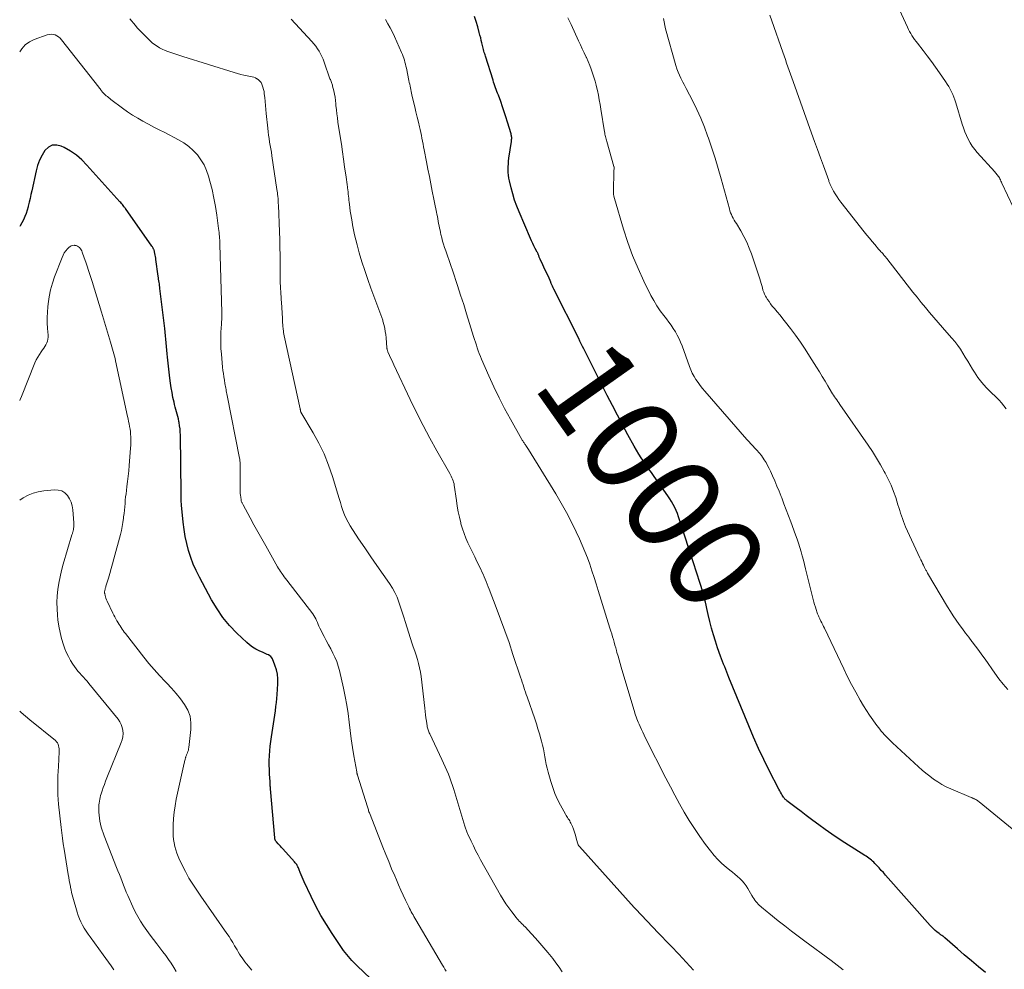
# Model space of a CAD drawing. Units: feet. Extents: x 1975000 to 1980038, y 525000 to 530000.
# Drawn here: x 1975000 to 1975208, y 528447 to 528647 of the extents above; entities that cross this region are included whole.
import ezdxf
from ezdxf.enums import TextEntityAlignment as Align

# ---------------------------------------------------------------- set-up
doc = ezdxf.new("R2010")
doc.units = ezdxf.units.FT
doc.header["$LTSCALE"] = 100
doc.header["$MEASUREMENT"] = 0
for name, color, linetype, lineweight in [('CONTOUR INDEX', 32, 'Continuous', 25), ('CONTOUR INDEX LABEL', 7, 'Continuous', 15), ('CONTOUR INTERMEDIATE', 40, 'Continuous', 15)]:
    doc.layers.add(name, color=color, linetype=linetype, lineweight=lineweight)
doc.styles.add('slant', font='romans.shx', dxfattribs={"oblique": 14.999978})

msp = doc.modelspace()

# ---------------------------------------------------------------- linework, layer by layer
at = {"layer": 'CONTOUR INDEX', "flags": 128}
for points, elevation in [([(1975203.68, 528446.42), (1975202.18, 528447.66), (1975200.69, 528448.92), (1975199.21, 528450.18), (1975197.74, 528451.45), (1975195.08, 528453.77), (1975194.94, 528453.89), (1975194.79, 528454.01), (1975194.65, 528454.12), (1975194.5, 528454.23), (1975194.35, 528454.34), (1975194.21, 528454.45), (1975194.06, 528454.56), (1975193.91, 528454.67), (1975193.44, 528455.03), (1975193.07, 528455.34), (1975192.71, 528455.65), (1975192.37, 528455.99), (1975192.04, 528456.34), (1975182.58, 528467), (1975182.13, 528467.5), (1975181.69, 528467.99), (1975181.24, 528468.49), (1975180.79, 528468.98), (1975180.35, 528469.45), (1975180.11, 528469.69), (1975179.86, 528469.93), (1975179.6, 528470.15), (1975179.33, 528470.36), (1975179.05, 528470.57), (1975178.77, 528470.76), (1975178.49, 528470.95), (1975178.2, 528471.14), (1975174.02, 528473.78), (1975172.62, 528474.68), (1975171.24, 528475.61), (1975169.88, 528476.57), (1975168.53, 528477.55), (1975168.03, 528477.92), (1975166.95, 528478.73), (1975165.87, 528479.55), (1975164.79, 528480.36), (1975163.72, 528481.18), (1975161.78, 528482.66), (1975161.68, 528482.75), (1975161.58, 528482.83), (1975161.48, 528482.92), (1975161.39, 528483.02), (1975161.3, 528483.12), (1975161.22, 528483.22), (1975161.14, 528483.33), (1975161.06, 528483.44), (1975160.82, 528483.82), (1975160.63, 528484.13), (1975160.45, 528484.44), (1975160.27, 528484.76), (1975160.1, 528485.07), (1975158.07, 528489.05), (1975156.92, 528491.37), (1975155.81, 528493.71), (1975154.75, 528496.08), (1975153.74, 528498.46), (1975149.58, 528508.62), (1975149.35, 528509.19), (1975149.13, 528509.75), (1975148.9, 528510.31), (1975148.67, 528510.87), (1975148.45, 528511.44), (1975148.23, 528512), (1975148.02, 528512.57), (1975147.82, 528513.14), (1975147.18, 528514.91), (1975146.72, 528516.27), (1975146.29, 528517.64), (1975145.91, 528519.02), (1975145.56, 528520.42), (1975145.21, 528521.91), (1975145.06, 528522.56), (1975144.9, 528523.21), (1975144.75, 528523.87), (1975144.6, 528524.52), (1975144.45, 528525.17), (1975144.28, 528525.82), (1975144.1, 528526.47), (1975143.91, 528527.11), (1975143.63, 528528.01), (1975143.29, 528529.11), (1975142.94, 528530.2), (1975142.59, 528531.29), (1975142.24, 528532.38), (1975139.17, 528541.87), (1975138.94, 528542.54), (1975138.69, 528543.2), (1975138.42, 528543.85), (1975138.13, 528544.5), (1975137.81, 528545.13), (1975137.46, 528545.74), (1975137.09, 528546.34), (1975136.7, 528546.93), (1975133.77, 528551.05), (1975133.22, 528551.83), (1975132.67, 528552.6), (1975132.13, 528553.38), (1975131.59, 528554.16), (1975131.06, 528554.96), (1975130.55, 528555.76), (1975130.07, 528556.57), (1975129.6, 528557.4), (1975128.26, 528559.82), (1975127.15, 528561.88), (1975126.05, 528563.94), (1975124.98, 528566.01), (1975123.92, 528568.1), (1975120.1, 528575.72), (1975119.83, 528576.27), (1975119.55, 528576.81), (1975119.28, 528577.36), (1975119, 528577.9), (1975118.72, 528578.45), (1975118.44, 528578.99), (1975118.16, 528579.54), (1975117.89, 528580.09), (1975112.67, 528590.5), (1975112.52, 528590.81), (1975112.37, 528591.12), (1975112.23, 528591.43), (1975112.1, 528591.74), (1975111.91, 528592.21), (1975111.87, 528592.3), (1975111.84, 528592.38), (1975111.81, 528592.46), (1975111.77, 528592.54), (1975111.74, 528592.62), (1975111.7, 528592.71), (1975111.67, 528592.79), (1975111.63, 528592.87), (1975111.24, 528593.69), (1975111, 528594.18), (1975110.77, 528594.67), (1975110.54, 528595.16), (1975110.3, 528595.65), (1975109.73, 528596.86), (1975109.68, 528596.98), (1975109.63, 528597.1), (1975109.58, 528597.23), (1975109.54, 528597.36), (1975109.5, 528597.48), (1975109.45, 528597.61), (1975109.41, 528597.73), (1975109.36, 528597.85), (1975109.31, 528597.97), (1975109.25, 528598.09), (1975109.2, 528598.21), (1975109.14, 528598.33), (1975108.72, 528599.12), (1975108.45, 528599.63), (1975108.2, 528600.15), (1975107.95, 528600.68), (1975107.72, 528601.21), (1975105.32, 528606.79), (1975104.81, 528608.04), (1975104.36, 528609.31), (1975103.97, 528610.59), (1975103.62, 528611.89), (1975103.27, 528613.33), (1975103.15, 528613.92), (1975103.06, 528614.52), (1975103.01, 528615.11), (1975102.99, 528615.72), (1975103.01, 528616.32), (1975103.05, 528616.92), (1975103.11, 528617.52), (1975103.18, 528618.12), (1975103.7, 528621.67), (1975103.73, 528621.87), (1975103.74, 528622.07), (1975103.75, 528622.27), (1975103.75, 528622.47), (1975103.73, 528622.67), (1975103.71, 528622.87), (1975103.67, 528623.06), (1975103.62, 528623.26), (1975102.89, 528625.71), (1975102.55, 528626.81), (1975102.2, 528627.9), (1975101.83, 528628.98), (1975101.44, 528630.06), (1975100.94, 528631.41), (1975100.79, 528631.81), (1975100.65, 528632.2), (1975100.51, 528632.6), (1975100.36, 528632.99), (1975100.22, 528633.39), (1975100.09, 528633.79), (1975099.95, 528634.18), (1975099.82, 528634.58), (1975098.24, 528639.6), (1975098.15, 528639.88), (1975098.06, 528640.16), (1975097.98, 528640.44), (1975097.9, 528640.72), (1975097.83, 528641.01), (1975097.75, 528641.29), (1975097.68, 528641.58), (1975097.61, 528641.86), (1975097.49, 528642.41), (1975097.35, 528642.97), (1975097.22, 528643.52), (1975097.07, 528644.08), (1975096.93, 528644.63), (1975096.6, 528645.84), (1975096.28, 528646.93), (1975095.93, 528648)], 1000), ([(1975079.52, 528439.92), (1975071.2, 528447.85), (1975070.81, 528448.23), (1975070.43, 528448.62), (1975070.05, 528449.01), (1975069.68, 528449.4), (1975069.31, 528449.81), (1975068.97, 528450.22), (1975068.64, 528450.65), (1975068.32, 528451.1), (1975065.89, 528454.66), (1975064.67, 528456.54), (1975063.51, 528458.46), (1975062.45, 528460.44), (1975061.46, 528462.45), (1975060.02, 528465.54), (1975059.8, 528466.03), (1975059.58, 528466.53), (1975059.38, 528467.03), (1975059.18, 528467.54), (1975058.97, 528468.08), (1975058.88, 528468.31), (1975058.78, 528468.54), (1975058.66, 528468.76), (1975058.54, 528468.98), (1975058.41, 528469.19), (1975058.26, 528469.4), (1975058.11, 528469.6), (1975057.95, 528469.79), (1975055.48, 528472.54), (1975055.23, 528472.81), (1975054.99, 528473.08), (1975054.75, 528473.34), (1975054.5, 528473.61), (1975054.18, 528473.97), (1975054.1, 528474.06), (1975054.03, 528474.15), (1975053.96, 528474.26), (1975053.91, 528474.36), (1975053.86, 528474.47), (1975053.82, 528474.59), (1975053.8, 528474.7), (1975053.78, 528474.82), (1975052.9, 528485.15), (1975052.88, 528485.35), (1975052.87, 528485.55), (1975052.85, 528485.75), (1975052.84, 528485.95), (1975052.83, 528486.15), (1975052.82, 528486.35), (1975052.81, 528486.55), (1975052.79, 528486.75), (1975052.7, 528488.26), (1975052.66, 528489.22), (1975052.64, 528490.18), (1975052.64, 528491.14), (1975052.67, 528492.1), (1975052.68, 528492.17), (1975052.74, 528493.16), (1975052.82, 528494.16), (1975052.93, 528495.14), (1975053.07, 528496.13), (1975053.93, 528501.65), (1975054.05, 528502.5), (1975054.15, 528503.34), (1975054.24, 528504.2), (1975054.31, 528505.05), (1975054.47, 528507.32), (1975054.47, 528508.33), (1975054.38, 528509.32), (1975054.15, 528510.29), (1975053.83, 528511.25), (1975053.29, 528512.56), (1975053.15, 528512.82), (1975052.97, 528513.05), (1975052.74, 528513.24), (1975052.49, 528513.39), (1975052.2, 528513.52), (1975051.92, 528513.65), (1975051.63, 528513.78), (1975051.35, 528513.9), (1975050.47, 528514.3), (1975049.77, 528514.65), (1975049.1, 528515.06), (1975048.47, 528515.52), (1975047.87, 528516.04), (1975045.8, 528518.01), (1975044.27, 528519.62), (1975042.86, 528521.3), (1975041.61, 528523.11), (1975040.47, 528525.01), (1975037.9, 528529.81), (1975037.22, 528531.17), (1975036.6, 528532.55), (1975036.08, 528533.97), (1975035.61, 528535.42), (1975035.23, 528536.89), (1975034.9, 528538.37), (1975034.66, 528539.87), (1975034.47, 528541.38), (1975034.13, 528544.98), (1975034.1, 528545.3), (1975034.08, 528545.62), (1975034.07, 528545.94), (1975034.07, 528546.26), (1975034.07, 528546.58), (1975034.07, 528546.9), (1975034.07, 528547.22), (1975034.06, 528547.54), (1975033.88, 528559.76), (1975033.86, 528560.41), (1975033.81, 528561.07), (1975033.72, 528561.72), (1975033.61, 528562.37), (1975033.56, 528562.63), (1975033.46, 528563.15), (1975033.34, 528563.65), (1975033.21, 528564.16), (1975033.07, 528564.66), (1975032.92, 528565.16), (1975032.79, 528565.67), (1975032.66, 528566.18), (1975032.55, 528566.68), (1975032.33, 528567.68), (1975032.12, 528568.7), (1975031.94, 528569.71), (1975031.79, 528570.73), (1975031.65, 528571.76), (1975031.17, 528576.15), (1975031.09, 528576.9), (1975031.01, 528577.66), (1975030.95, 528578.42), (1975030.89, 528579.18), (1975030.83, 528579.94), (1975030.77, 528580.7), (1975030.69, 528581.46), (1975030.6, 528582.22), (1975029.58, 528590.64), (1975029.54, 528590.96), (1975029.5, 528591.29), (1975029.45, 528591.62), (1975029.4, 528591.94), (1975029.35, 528592.27), (1975029.3, 528592.6), (1975029.26, 528592.92), (1975029.21, 528593.25), (1975028.73, 528596.77), (1975028.69, 528597.08), (1975028.64, 528597.4), (1975028.58, 528597.7), (1975028.52, 528598.01), (1975028.45, 528598.39), (1975028.42, 528598.51), (1975028.39, 528598.63), (1975028.34, 528598.74), (1975028.3, 528598.85), (1975028.24, 528598.97), (1975028.16, 528599.13), (1975028.07, 528599.3), (1975027.98, 528599.46), (1975027.87, 528599.61), (1975022.31, 528607.5), (1975022.23, 528607.61), (1975022.15, 528607.72), (1975022.06, 528607.83), (1975021.98, 528607.94), (1975021.82, 528608.14), (1975021.65, 528608.34), (1975021.48, 528608.55), (1975021.31, 528608.75), (1975021.14, 528608.95), (1975014.19, 528616.68), (1975013.11, 528617.76), (1975011.97, 528618.74), (1975010.72, 528619.59), (1975009.4, 528620.35), (1975008.78, 528620.67), (1975007.8, 528620.9), (1975006.88, 528620.87), (1975006.07, 528620.45), (1975005.32, 528619.77), (1975004.71, 528618.76), (1975004.19, 528617.71), (1975003.79, 528616.61), (1975003.48, 528615.48), (1975002.56, 528611.25), (1975002.38, 528610.45), (1975002.2, 528609.65), (1975002.01, 528608.84), (1975001.82, 528608.04), (1975001.77, 528607.85), (1975001.58, 528607.15), (1975001.35, 528606.47), (1975001.08, 528605.8), (1975000.78, 528605.15), (1975000.44, 528604.51), (1975000.09, 528603.88), (1975000, 528603.73)], 980)]:
    msp.add_lwpolyline(points, dxfattribs=dict(at, elevation=elevation))
at = {"layer": 'CONTOUR INTERMEDIATE', "flags": 128}
for points, elevation in [([(1975208.02, 528565.27), (1975207.56, 528565.92), (1975207.07, 528566.54), (1975206.54, 528567.13), (1975205.98, 528567.69), (1975204.73, 528568.85), (1975203.78, 528569.81), (1975202.89, 528570.82), (1975202.09, 528571.9), (1975201.34, 528573.02), (1975200.95, 528573.65), (1975200.44, 528574.49), (1975199.93, 528575.34), (1975199.42, 528576.18), (1975198.91, 528577.03), (1975198.38, 528577.86), (1975197.82, 528578.67), (1975197.22, 528579.45), (1975196.59, 528580.2), (1975195.53, 528581.41), (1975194.61, 528582.45), (1975193.7, 528583.49), (1975192.79, 528584.54), (1975191.88, 528585.6), (1975190.99, 528586.66), (1975190.1, 528587.73), (1975189.23, 528588.81), (1975188.38, 528589.9), (1975182.88, 528596.97), (1975182.76, 528597.12), (1975182.63, 528597.27), (1975182.51, 528597.42), (1975182.38, 528597.56), (1975182.26, 528597.71), (1975182.13, 528597.85), (1975182, 528598), (1975181.86, 528598.14), (1975181.79, 528598.22), (1975181.62, 528598.4), (1975181.45, 528598.58), (1975181.28, 528598.77), (1975181.12, 528598.96), (1975180.31, 528599.91), (1975179.75, 528600.57), (1975179.2, 528601.24), (1975178.65, 528601.92), (1975178.1, 528602.6), (1975173.19, 528608.83), (1975172.76, 528609.39), (1975172.36, 528609.98), (1975171.98, 528610.58), (1975171.63, 528611.19), (1975171.12, 528612.15), (1975171.04, 528612.3), (1975170.97, 528612.45), (1975170.9, 528612.61), (1975170.84, 528612.76), (1975170.78, 528612.92), (1975170.72, 528613.08), (1975170.67, 528613.24), (1975170.61, 528613.4), (1975169.48, 528616.51), (1975168.86, 528618.22), (1975168.24, 528619.94), (1975167.62, 528621.66), (1975167, 528623.37), (1975163.08, 528634.29), (1975162.8, 528635.06), (1975162.53, 528635.83), (1975162.26, 528636.6), (1975162, 528637.38), (1975161.73, 528638.15), (1975161.47, 528638.92), (1975161.2, 528639.7), (1975160.93, 528640.47), (1975158.6, 528647.11), (1975158.18, 528648.29)], 1012), ([(1975213.08, 528600.18), (1975207.12, 528612.87), (1975207.02, 528613.09), (1975206.92, 528613.31), (1975206.82, 528613.53), (1975206.71, 528613.75), (1975206.7, 528613.77), (1975206.6, 528613.98), (1975206.48, 528614.17), (1975206.36, 528614.36), (1975206.22, 528614.54), (1975206.08, 528614.72), (1975205.93, 528614.9), (1975205.78, 528615.07), (1975205.63, 528615.24), (1975201.95, 528619.31), (1975201.4, 528619.96), (1975200.89, 528620.65), (1975200.44, 528621.37), (1975200.02, 528622.12), (1975199.66, 528622.9), (1975199.32, 528623.68), (1975199.02, 528624.49), (1975198.76, 528625.3), (1975197.4, 528629.81), (1975197.21, 528630.4), (1975197, 528630.98), (1975196.76, 528631.56), (1975196.5, 528632.12), (1975196.21, 528632.68), (1975195.91, 528633.22), (1975195.58, 528633.75), (1975195.24, 528634.27), (1975193.95, 528636.15), (1975193.11, 528637.34), (1975192.26, 528638.52), (1975191.39, 528639.69), (1975190.51, 528640.84), (1975189.33, 528642.35), (1975189.02, 528642.75), (1975188.73, 528643.15), (1975188.44, 528643.56), (1975188.17, 528643.97), (1975187.91, 528644.4), (1975187.66, 528644.83), (1975187.43, 528645.27), (1975187.21, 528645.72), (1975185.54, 528649.39)], 1016), ([(1975114.38, 528446.62), (1975113.76, 528447.56), (1975113.09, 528448.47), (1975112.4, 528449.37), (1975111.36, 528450.65), (1975110.51, 528451.67), (1975109.66, 528452.67), (1975108.79, 528453.66), (1975107.9, 528454.63), (1975106.57, 528456.06), (1975106.34, 528456.31), (1975106.1, 528456.56), (1975105.85, 528456.8), (1975105.61, 528457.05), (1975105.36, 528457.29), (1975105.13, 528457.54), (1975104.9, 528457.8), (1975104.68, 528458.07), (1975103.8, 528459.21), (1975103.16, 528460.06), (1975102.55, 528460.94), (1975101.98, 528461.83), (1975101.43, 528462.75), (1975097.19, 528470.22), (1975096.66, 528471.18), (1975096.15, 528472.15), (1975095.67, 528473.13), (1975095.19, 528474.12), (1975094.45, 528475.73), (1975094.37, 528475.92), (1975094.29, 528476.11), (1975094.21, 528476.31), (1975094.14, 528476.5), (1975094.08, 528476.7), (1975094.01, 528476.9), (1975093.95, 528477.1), (1975093.89, 528477.29), (1975091.52, 528485.05), (1975091.26, 528485.86), (1975090.99, 528486.67), (1975090.7, 528487.47), (1975090.4, 528488.26), (1975090.08, 528489.05), (1975089.75, 528489.83), (1975089.4, 528490.61), (1975089.05, 528491.38), (1975086.48, 528496.76), (1975086.38, 528496.97), (1975086.29, 528497.18), (1975086.2, 528497.39), (1975086.12, 528497.61), (1975086.05, 528497.82), (1975085.98, 528498.04), (1975085.93, 528498.27), (1975085.9, 528498.49), (1975085.77, 528499.42), (1975085.68, 528500.11), (1975085.59, 528500.8), (1975085.51, 528501.49), (1975085.42, 528502.19), (1975084.65, 528508.87), (1975084.51, 528509.78), (1975084.34, 528510.69), (1975084.12, 528511.58), (1975083.86, 528512.46), (1975083.58, 528513.34), (1975083.3, 528514.22), (1975083.01, 528515.1), (1975082.73, 528515.98), (1975081.36, 528520.27), (1975081.02, 528521.33), (1975080.68, 528522.4), (1975080.33, 528523.45), (1975079.98, 528524.51), (1975079.58, 528525.55), (1975079.13, 528526.55), (1975078.59, 528527.51), (1975077.99, 528528.45), (1975076.64, 528530.36), (1975075.33, 528532.23), (1975074.03, 528534.11), (1975072.75, 528536), (1975071.48, 528537.9), (1975069.7, 528540.59), (1975069.24, 528541.36), (1975068.82, 528542.15), (1975068.47, 528542.97), (1975068.16, 528543.82), (1975067.89, 528544.68), (1975067.62, 528545.54), (1975067.36, 528546.4), (1975067.09, 528547.26), (1975065.96, 528551.03), (1975065.14, 528553.42), (1975064.21, 528555.77), (1975063.11, 528558.03), (1975061.89, 528560.25), (1975059.31, 528564.58), (1975059.3, 528564.6), (1975059.29, 528564.61), (1975059.29, 528564.63), (1975059.28, 528564.65), (1975059.26, 528564.73), (1975059.25, 528564.75), (1975059.24, 528564.77), (1975059.24, 528564.79), (1975059.24, 528564.81), (1975059.21, 528564.95), (1975059.2, 528565.04), (1975059.18, 528565.13), (1975059.16, 528565.22), (1975059.14, 528565.31), (1975055.79, 528580.65), (1975055.72, 528581.01), (1975055.65, 528581.38), (1975055.6, 528581.74), (1975055.55, 528582.11), (1975055.53, 528582.32), (1975055.5, 528582.58), (1975055.48, 528582.85), (1975055.47, 528583.11), (1975055.45, 528583.37), (1975055.44, 528583.64), (1975055.43, 528583.9), (1975055.42, 528584.17), (1975055.4, 528584.43), (1975055.19, 528587.73), (1975055.15, 528588.32), (1975055.11, 528588.91), (1975055.07, 528589.5), (1975055.04, 528590.09), (1975055.01, 528590.52), (1975054.99, 528590.89), (1975054.97, 528591.27), (1975054.96, 528591.65), (1975054.95, 528592.02), (1975054.95, 528592.4), (1975054.94, 528592.78), (1975054.94, 528593.16), (1975054.94, 528593.53), (1975054.93, 528596.05), (1975054.91, 528597.68), (1975054.89, 528599.32), (1975054.84, 528600.95), (1975054.78, 528602.59), (1975054.55, 528608.2), (1975054.55, 528608.34), (1975054.54, 528608.48), (1975054.54, 528608.62), (1975054.53, 528608.76), (1975054.53, 528608.86), (1975054.52, 528608.95), (1975054.52, 528609.04), (1975054.51, 528609.12), (1975054.51, 528609.21), (1975054.5, 528609.3), (1975054.5, 528609.39), (1975054.49, 528609.47), (1975054.48, 528609.56), (1975054.42, 528610.11), (1975054.38, 528610.47), (1975054.34, 528610.83), (1975054.29, 528611.19), (1975054.24, 528611.55), (1975053.18, 528618.65), (1975053.07, 528619.37), (1975052.95, 528620.09), (1975052.83, 528620.81), (1975052.7, 528621.53), (1975052.58, 528622.25), (1975052.47, 528622.97), (1975052.38, 528623.7), (1975052.3, 528624.43), (1975052, 528627.54), (1975051.91, 528628.4), (1975051.83, 528629.25), (1975051.75, 528630.1), (1975051.67, 528630.95), (1975051.59, 528631.7), (1975051.53, 528632.18), (1975051.43, 528632.64), (1975051.3, 528633.1), (1975051.14, 528633.55), (1975051.07, 528633.7), (1975050.89, 528634.05), (1975050.67, 528634.35), (1975050.39, 528634.61), (1975050.08, 528634.84), (1975050.02, 528634.87), (1975049.7, 528635.04), (1975049.37, 528635.18), (1975049.03, 528635.29), (1975048.67, 528635.37), (1975047.99, 528635.5), (1975047.3, 528635.64), (1975046.61, 528635.8), (1975045.93, 528635.98), (1975045.25, 528636.18), (1975034.39, 528639.56), (1975033.77, 528639.76), (1975033.14, 528639.96), (1975032.51, 528640.17), (1975031.89, 528640.38), (1975031.84, 528640.4), (1975031.25, 528640.62), (1975030.66, 528640.86), (1975030.08, 528641.12), (1975029.51, 528641.4), (1975028.97, 528641.71), (1975028.44, 528642.06), (1975027.95, 528642.45), (1975027.48, 528642.87), (1975026.02, 528644.31), (1975025.6, 528644.74), (1975025.18, 528645.18), (1975024.79, 528645.63), (1975024.4, 528646.09), (1975024.02, 528646.56), (1975023.64, 528647.03), (1975023.26, 528647.49)], 988), ([(1975142.07, 528446.91), (1975140.55, 528448.63), (1975138.99, 528450.32), (1975137.41, 528451.99), (1975134.39, 528455.13), (1975133.79, 528455.76), (1975133.19, 528456.39), (1975132.58, 528457.01), (1975131.98, 528457.64), (1975131.38, 528458.26), (1975130.78, 528458.9), (1975130.19, 528459.53), (1975129.61, 528460.18), (1975118.05, 528472.99), (1975117.91, 528473.17), (1975117.79, 528473.37), (1975117.69, 528473.58), (1975117.62, 528473.8), (1975117.38, 528474.8), (1975117.21, 528475.42), (1975117.02, 528476.04), (1975116.8, 528476.64), (1975116.55, 528477.24), (1975116.24, 528477.92), (1975116.12, 528478.16), (1975115.99, 528478.41), (1975115.85, 528478.64), (1975115.7, 528478.87), (1975115.55, 528479.1), (1975115.4, 528479.33), (1975115.26, 528479.57), (1975115.12, 528479.81), (1975114.06, 528481.71), (1975113.44, 528482.92), (1975112.88, 528484.16), (1975112.41, 528485.43), (1975112, 528486.73), (1975111.46, 528488.69), (1975111.25, 528489.5), (1975111.06, 528490.31), (1975110.89, 528491.13), (1975110.74, 528491.95), (1975110.6, 528492.78), (1975110.43, 528493.6), (1975110.24, 528494.41), (1975110.04, 528495.22), (1975109.9, 528495.73), (1975109.61, 528496.79), (1975109.3, 528497.85), (1975108.96, 528498.89), (1975108.61, 528499.94), (1975107.02, 528504.55), (1975106.84, 528505.07), (1975106.67, 528505.58), (1975106.49, 528506.1), (1975106.32, 528506.61), (1975106.15, 528507.13), (1975105.98, 528507.65), (1975105.81, 528508.16), (1975105.64, 528508.68), (1975104.03, 528513.51), (1975103.19, 528516), (1975102.32, 528518.48), (1975101.41, 528520.95), (1975100.48, 528523.41), (1975099, 528527.26), (1975098.8, 528527.79), (1975098.59, 528528.32), (1975098.38, 528528.85), (1975098.17, 528529.38), (1975097.96, 528529.9), (1975097.73, 528530.42), (1975097.49, 528530.94), (1975097.25, 528531.46), (1975096.43, 528533.13), (1975095.96, 528534.1), (1975095.49, 528535.07), (1975095.01, 528536.04), (1975094.54, 528537.01), (1975094.1, 528537.99), (1975093.7, 528538.99), (1975093.36, 528540.01), (1975093.06, 528541.04), (1975093.01, 528541.26), (1975092.73, 528542.42), (1975092.48, 528543.58), (1975092.27, 528544.75), (1975092.09, 528545.93), (1975091.65, 528549.16), (1975091.59, 528549.49), (1975091.51, 528549.82), (1975091.41, 528550.14), (1975091.28, 528550.46), (1975091.14, 528550.77), (1975091, 528551.07), (1975090.84, 528551.37), (1975090.68, 528551.67), (1975087.99, 528556.41), (1975086.51, 528559.09), (1975085.07, 528561.79), (1975083.69, 528564.52), (1975082.36, 528567.28), (1975078.91, 528574.57), (1975078.68, 528575.06), (1975078.46, 528575.54), (1975078.23, 528576.03), (1975078.01, 528576.52), (1975077.66, 528577.3), (1975077.61, 528577.4), (1975077.58, 528577.5), (1975077.54, 528577.6), (1975077.51, 528577.7), (1975077.49, 528577.8), (1975077.47, 528577.91), (1975077.45, 528578.01), (1975077.44, 528578.12), (1975077.26, 528580.28), (1975077.19, 528580.94), (1975077.1, 528581.59), (1975076.98, 528582.24), (1975076.83, 528582.88), (1975076.61, 528583.77), (1975076.56, 528583.96), (1975076.5, 528584.16), (1975076.44, 528584.35), (1975076.37, 528584.54), (1975074.05, 528590.72), (1975073.39, 528592.56), (1975072.76, 528594.42), (1975072.17, 528596.29), (1975071.62, 528598.17), (1975071.15, 528599.86), (1975070.87, 528600.91), (1975070.62, 528601.96), (1975070.39, 528603.02), (1975070.19, 528604.08), (1975070.08, 528604.72), (1975069.95, 528605.47), (1975069.83, 528606.22), (1975069.72, 528606.98), (1975069.62, 528607.74), (1975069.54, 528608.38), (1975069.49, 528608.82), (1975069.43, 528609.25), (1975069.38, 528609.69), (1975069.34, 528610.12), (1975069.29, 528610.56), (1975069.24, 528611), (1975069.19, 528611.43), (1975069.14, 528611.87), (1975069.12, 528612.05), (1975069.05, 528612.57), (1975068.98, 528613.09), (1975068.91, 528613.62), (1975068.84, 528614.14), (1975068.53, 528616.3), (1975068.3, 528617.9), (1975068.07, 528619.5), (1975067.83, 528621.1), (1975067.58, 528622.7), (1975067.11, 528625.73), (1975066.99, 528626.6), (1975066.87, 528627.47), (1975066.78, 528628.34), (1975066.7, 528629.21), (1975066.67, 528629.56), (1975066.6, 528630.26), (1975066.5, 528630.96), (1975066.38, 528631.65), (1975066.23, 528632.33), (1975066, 528633.29), (1975065.95, 528633.49), (1975065.89, 528633.7), (1975065.82, 528633.9), (1975065.74, 528634.09), (1975065.66, 528634.29), (1975065.58, 528634.49), (1975065.51, 528634.69), (1975065.43, 528634.89), (1975064.2, 528638.4), (1975063.97, 528638.99), (1975063.72, 528639.57), (1975063.44, 528640.13), (1975063.14, 528640.68), (1975062.8, 528641.21), (1975062.44, 528641.73), (1975062.05, 528642.22), (1975061.64, 528642.7), (1975057.26, 528647.45)], 992), ([(1975173.66, 528447.03), (1975173.03, 528447.51), (1975172.41, 528448), (1975171.77, 528448.47), (1975171.14, 528448.95), (1975165.55, 528453.08), (1975164.14, 528454.14), (1975162.74, 528455.2), (1975161.35, 528456.28), (1975159.97, 528457.37), (1975157.99, 528458.96), (1975157.6, 528459.26), (1975157.22, 528459.58), (1975156.85, 528459.89), (1975156.47, 528460.21), (1975156.29, 528460.36), (1975156.01, 528460.61), (1975155.75, 528460.87), (1975155.5, 528461.15), (1975155.26, 528461.43), (1975155.04, 528461.73), (1975154.83, 528462.04), (1975154.63, 528462.35), (1975154.43, 528462.67), (1975153.58, 528464.14), (1975153.21, 528464.71), (1975152.81, 528465.26), (1975152.36, 528465.77), (1975151.87, 528466.25), (1975151.36, 528466.71), (1975150.84, 528467.16), (1975150.31, 528467.6), (1975149.78, 528468.04), (1975148.99, 528468.67), (1975148.1, 528469.45), (1975147.24, 528470.27), (1975146.45, 528471.15), (1975145.7, 528472.07), (1975144.65, 528473.46), (1975143.45, 528475.11), (1975142.3, 528476.78), (1975141.21, 528478.5), (1975140.16, 528480.25), (1975139.17, 528482.03), (1975138.19, 528483.81), (1975137.23, 528485.61), (1975136.29, 528487.42), (1975131.99, 528495.87), (1975131.69, 528496.48), (1975131.39, 528497.09), (1975131.1, 528497.71), (1975130.83, 528498.33), (1975130.61, 528498.82), (1975130.45, 528499.2), (1975130.29, 528499.58), (1975130.15, 528499.96), (1975130.01, 528500.34), (1975129.87, 528500.72), (1975129.74, 528501.11), (1975129.62, 528501.5), (1975129.5, 528501.89), (1975126.86, 528510.79), (1975126.63, 528511.57), (1975126.41, 528512.35), (1975126.18, 528513.14), (1975125.96, 528513.92), (1975125.85, 528514.31), (1975125.69, 528514.9), (1975125.52, 528515.49), (1975125.36, 528516.08), (1975125.19, 528516.67), (1975125.01, 528517.25), (1975124.84, 528517.84), (1975124.66, 528518.42), (1975124.48, 528519.01), (1975122.02, 528526.97), (1975121.59, 528528.36), (1975121.14, 528529.74), (1975120.69, 528531.13), (1975120.22, 528532.51), (1975119.72, 528533.87), (1975119.2, 528535.23), (1975118.63, 528536.57), (1975118.04, 528537.9), (1975117.34, 528539.37), (1975116.34, 528541.41), (1975115.3, 528543.42), (1975114.19, 528545.4), (1975113.04, 528547.36), (1975107.3, 528556.73), (1975107.17, 528556.94), (1975107.03, 528557.14), (1975106.89, 528557.35), (1975106.75, 528557.55), (1975106.67, 528557.67), (1975106.56, 528557.81), (1975106.46, 528557.95), (1975106.36, 528558.09), (1975106.26, 528558.24), (1975106.16, 528558.38), (1975106.07, 528558.53), (1975105.98, 528558.68), (1975105.89, 528558.83), (1975103.48, 528563.12), (1975102.27, 528565.37), (1975101.1, 528567.63), (1975100, 528569.93), (1975098.95, 528572.24), (1975097.41, 528575.76), (1975097.16, 528576.34), (1975096.93, 528576.93), (1975096.71, 528577.52), (1975096.5, 528578.11), (1975096.3, 528578.71), (1975096.1, 528579.31), (1975095.91, 528579.91), (1975095.73, 528580.51), (1975094.87, 528583.3), (1975094.26, 528585.3), (1975093.63, 528587.29), (1975092.99, 528589.27), (1975092.33, 528591.26), (1975091.26, 528594.5), (1975090.91, 528595.52), (1975090.57, 528596.55), (1975090.22, 528597.57), (1975089.86, 528598.6), (1975089.62, 528599.31), (1975089.4, 528599.98), (1975089.19, 528600.65), (1975089.01, 528601.34), (1975088.84, 528602.02), (1975088.74, 528602.44), (1975088.64, 528602.92), (1975088.53, 528603.4), (1975088.44, 528603.88), (1975088.35, 528604.37), (1975088.27, 528604.85), (1975088.18, 528605.33), (1975088.08, 528605.81), (1975087.99, 528606.29), (1975087.9, 528606.72), (1975087.75, 528607.42), (1975087.61, 528608.11), (1975087.47, 528608.81), (1975087.33, 528609.51), (1975086.99, 528611.19), (1975086.69, 528612.72), (1975086.39, 528614.26), (1975086.09, 528615.8), (1975085.79, 528617.34), (1975085.31, 528619.89), (1975085.19, 528620.5), (1975085.07, 528621.11), (1975084.95, 528621.72), (1975084.82, 528622.33), (1975084.7, 528622.94), (1975084.57, 528623.54), (1975084.43, 528624.15), (1975084.29, 528624.76), (1975084.07, 528625.72), (1975083.81, 528626.8), (1975083.56, 528627.88), (1975083.31, 528628.96), (1975083.05, 528630.04), (1975082.72, 528631.45), (1975082.64, 528631.83), (1975082.55, 528632.21), (1975082.47, 528632.58), (1975082.39, 528632.96), (1975082.32, 528633.34), (1975082.24, 528633.72), (1975082.16, 528634.1), (1975082.08, 528634.48), (1975081.54, 528637.1), (1975081.44, 528637.52), (1975081.34, 528637.94), (1975081.24, 528638.36), (1975081.12, 528638.77), (1975080.99, 528639.18), (1975080.85, 528639.59), (1975080.7, 528639.99), (1975080.53, 528640.39), (1975079.02, 528643.76), (1975078.6, 528644.68), (1975078.15, 528645.58), (1975077.66, 528646.46), (1975077.16, 528647.33)], 996), ([(1975210.1, 528476.14), (1975202.32, 528482.43), (1975202.16, 528482.56), (1975201.99, 528482.68), (1975201.82, 528482.79), (1975201.65, 528482.89), (1975201.51, 528482.97), (1975201.4, 528483.03), (1975201.29, 528483.09), (1975201.18, 528483.14), (1975201.07, 528483.19), (1975200.96, 528483.23), (1975200.84, 528483.28), (1975200.73, 528483.33), (1975200.62, 528483.37), (1975196.34, 528485.17), (1975195.39, 528485.61), (1975194.47, 528486.09), (1975193.59, 528486.62), (1975192.73, 528487.2), (1975191.9, 528487.83), (1975191.08, 528488.47), (1975190.29, 528489.14), (1975189.52, 528489.84), (1975184.08, 528494.89), (1975183.72, 528495.23), (1975183.36, 528495.57), (1975183.01, 528495.91), (1975182.66, 528496.26), (1975182.32, 528496.61), (1975181.99, 528496.98), (1975181.68, 528497.35), (1975181.37, 528497.74), (1975180.56, 528498.81), (1975179.88, 528499.75), (1975179.21, 528500.71), (1975178.59, 528501.69), (1975177.98, 528502.68), (1975177.27, 528503.89), (1975176.35, 528505.52), (1975175.45, 528507.15), (1975174.6, 528508.81), (1975173.78, 528510.49), (1975169.73, 528519.01), (1975169.54, 528519.4), (1975169.36, 528519.78), (1975169.17, 528520.16), (1975168.98, 528520.55), (1975168.75, 528521), (1975168.67, 528521.15), (1975168.59, 528521.31), (1975168.52, 528521.46), (1975168.44, 528521.62), (1975168.37, 528521.77), (1975168.31, 528521.93), (1975168.24, 528522.09), (1975168.19, 528522.25), (1975167.95, 528522.96), (1975167.79, 528523.49), (1975167.63, 528524.01), (1975167.48, 528524.54), (1975167.35, 528525.07), (1975165.74, 528531.58), (1975165.51, 528532.48), (1975165.28, 528533.38), (1975165.03, 528534.28), (1975164.78, 528535.17), (1975164.52, 528536.06), (1975164.24, 528536.95), (1975163.94, 528537.83), (1975163.63, 528538.7), (1975162.61, 528541.47), (1975162.14, 528542.73), (1975161.66, 528543.99), (1975161.18, 528545.25), (1975160.7, 528546.5), (1975160.59, 528546.79), (1975160.15, 528547.9), (1975159.7, 528549), (1975159.23, 528550.1), (1975158.75, 528551.19), (1975158.34, 528552.12), (1975158.05, 528552.74), (1975157.73, 528553.34), (1975157.39, 528553.94), (1975157.03, 528554.52), (1975156.44, 528555.42), (1975156.35, 528555.54), (1975156.26, 528555.66), (1975156.17, 528555.78), (1975156.07, 528555.89), (1975155.96, 528556), (1975155.86, 528556.11), (1975155.75, 528556.22), (1975155.65, 528556.33), (1975155.01, 528557.01), (1975154.59, 528557.46), (1975154.17, 528557.91), (1975153.76, 528558.37), (1975153.35, 528558.83), (1975144.48, 528569), (1975143.99, 528569.6), (1975143.5, 528570.2), (1975143.05, 528570.83), (1975142.61, 528571.47), (1975142.21, 528572.13), (1975141.84, 528572.81), (1975141.52, 528573.51), (1975141.24, 528574.23), (1975139.68, 528578.55), (1975139.38, 528579.32), (1975139.05, 528580.07), (1975138.67, 528580.8), (1975138.27, 528581.52), (1975137.83, 528582.22), (1975137.37, 528582.9), (1975136.88, 528583.57), (1975136.38, 528584.23), (1975135.83, 528584.93), (1975135.07, 528585.95), (1975134.36, 528587), (1975133.71, 528588.09), (1975133.12, 528589.21), (1975131.63, 528592.21), (1975130.4, 528594.88), (1975129.26, 528597.59), (1975128.26, 528600.36), (1975127.35, 528603.16), (1975125.44, 528609.64), (1975125.33, 528610.1), (1975125.25, 528610.56), (1975125.21, 528611.02), (1975125.2, 528611.49), (1975125.3, 528615.02), (1975125.31, 528615.22), (1975125.32, 528615.41), (1975125.33, 528615.6), (1975125.34, 528615.79), (1975125.36, 528616.14), (1975125.36, 528616.16), (1975125.36, 528616.18), (1975125.35, 528616.2), (1975125.35, 528616.22), (1975125.34, 528616.29), (1975125.33, 528616.31), (1975125.33, 528616.33), (1975125.33, 528616.34), (1975125.32, 528616.36), (1975123.8, 528621.67), (1975123.73, 528621.92), (1975123.66, 528622.17), (1975123.6, 528622.42), (1975123.54, 528622.68), (1975123.48, 528622.93), (1975123.43, 528623.18), (1975123.38, 528623.44), (1975123.34, 528623.7), (1975122.56, 528628.48), (1975122.4, 528629.46), (1975122.22, 528630.45), (1975122.03, 528631.43), (1975121.83, 528632.41), (1975121.78, 528632.63), (1975121.58, 528633.49), (1975121.36, 528634.35), (1975121.11, 528635.2), (1975120.83, 528636.04), (1975120.52, 528636.88), (1975120.2, 528637.7), (1975119.86, 528638.52), (1975119.5, 528639.33), (1975119.45, 528639.44), (1975119.05, 528640.31), (1975118.65, 528641.17), (1975118.25, 528642.03), (1975117.86, 528642.89), (1975116.27, 528646.31), (1975115.62, 528647.71)], 1004), ([(1975208.41, 528506.14), (1975207.43, 528507.24), (1975206.52, 528508.39), (1975205.64, 528509.58), (1975203.6, 528512.5), (1975202.93, 528513.44), (1975202.26, 528514.37), (1975201.57, 528515.28), (1975200.86, 528516.19), (1975200.82, 528516.25), (1975200.14, 528517.12), (1975199.46, 528518.01), (1975198.79, 528518.9), (1975198.13, 528519.79), (1975197.48, 528520.7), (1975196.86, 528521.62), (1975196.26, 528522.56), (1975195.68, 528523.51), (1975191.44, 528530.67), (1975191.36, 528530.82), (1975191.27, 528530.96), (1975191.2, 528531.1), (1975191.12, 528531.25), (1975191.05, 528531.39), (1975190.97, 528531.54), (1975190.9, 528531.69), (1975190.83, 528531.83), (1975190.59, 528532.31), (1975190.4, 528532.69), (1975190.22, 528533.08), (1975190.04, 528533.46), (1975189.85, 528533.85), (1975186.82, 528540.43), (1975186.58, 528540.99), (1975186.35, 528541.56), (1975186.14, 528542.13), (1975185.95, 528542.71), (1975185.77, 528543.29), (1975185.59, 528543.87), (1975185.41, 528544.46), (1975185.22, 528545.04), (1975184.74, 528546.57), (1975184.28, 528547.89), (1975183.76, 528549.2), (1975183.18, 528550.48), (1975182.54, 528551.73), (1975182.33, 528552.1), (1975181.53, 528553.51), (1975180.7, 528554.9), (1975179.83, 528556.27), (1975178.92, 528557.61), (1975172.95, 528566.21), (1975172.73, 528566.53), (1975172.51, 528566.85), (1975172.29, 528567.17), (1975172.07, 528567.5), (1975171.85, 528567.82), (1975171.64, 528568.15), (1975171.43, 528568.48), (1975171.23, 528568.81), (1975170.44, 528570.13), (1975169.84, 528571.13), (1975169.24, 528572.12), (1975168.64, 528573.11), (1975168.03, 528574.1), (1975166.59, 528576.4), (1975165.63, 528577.89), (1975164.64, 528579.36), (1975163.6, 528580.8), (1975162.53, 528582.21), (1975161.48, 528583.56), (1975160.91, 528584.29), (1975160.34, 528585.01), (1975159.75, 528585.72), (1975159.16, 528586.43), (1975158.72, 528586.96), (1975158.36, 528587.41), (1975158.02, 528587.88), (1975157.7, 528588.36), (1975157.4, 528588.85), (1975157.31, 528589.01), (1975157.09, 528589.44), (1975156.9, 528589.88), (1975156.74, 528590.33), (1975156.62, 528590.8), (1975156.5, 528591.27), (1975156.38, 528591.74), (1975156.24, 528592.2), (1975156.09, 528592.67), (1975154.33, 528597.94), (1975153.86, 528599.19), (1975153.34, 528600.42), (1975152.73, 528601.61), (1975152.08, 528602.78), (1975151.13, 528604.34), (1975150.91, 528604.71), (1975150.69, 528605.08), (1975150.48, 528605.46), (1975150.28, 528605.84), (1975150.1, 528606.23), (1975149.93, 528606.62), (1975149.79, 528607.02), (1975149.66, 528607.43), (1975147.91, 528613.8), (1975147.29, 528615.96), (1975146.65, 528618.1), (1975145.96, 528620.24), (1975145.25, 528622.37), (1975145.08, 528622.83), (1975144.39, 528624.7), (1975143.64, 528626.55), (1975142.82, 528628.36), (1975141.94, 528630.15), (1975140.54, 528632.83), (1975140.32, 528633.26), (1975140.1, 528633.69), (1975139.87, 528634.13), (1975139.65, 528634.56), (1975139.44, 528634.98), (1975139.13, 528635.63), (1975138.85, 528636.29), (1975138.61, 528636.96), (1975138.39, 528637.65), (1975136.21, 528645.4), (1975136.03, 528646.12), (1975135.88, 528646.84), (1975135.77, 528647.57)], 1008), ([(1975089.94, 528446.72), (1975089.68, 528447.14), (1975089.42, 528447.55), (1975089.17, 528447.97), (1975083.54, 528457.56), (1975083.35, 528457.9), (1975083.15, 528458.24), (1975082.95, 528458.58), (1975082.76, 528458.92), (1975082.57, 528459.26), (1975082.39, 528459.61), (1975082.21, 528459.96), (1975082.04, 528460.31), (1975081.37, 528461.71), (1975080.87, 528462.77), (1975080.38, 528463.84), (1975079.91, 528464.91), (1975079.44, 528465.98), (1975079.08, 528466.83), (1975078.44, 528468.34), (1975077.82, 528469.85), (1975077.2, 528471.36), (1975076.6, 528472.88), (1975073.89, 528479.74), (1975073.81, 528479.94), (1975073.74, 528480.14), (1975073.66, 528480.34), (1975073.59, 528480.54), (1975073.53, 528480.75), (1975073.46, 528480.95), (1975073.39, 528481.15), (1975073.33, 528481.36), (1975071.26, 528488.05), (1975071.23, 528488.14), (1975071.2, 528488.23), (1975071.18, 528488.31), (1975071.16, 528488.4), (1975071.13, 528488.49), (1975071.11, 528488.58), (1975071.1, 528488.66), (1975071.08, 528488.75), (1975070.49, 528492.12), (1975070.2, 528493.9), (1975069.93, 528495.68), (1975069.69, 528497.46), (1975069.48, 528499.25), (1975069.47, 528499.26), (1975069.24, 528501.06), (1975068.98, 528502.84), (1975068.65, 528504.62), (1975068.28, 528506.39), (1975067.45, 528510.1), (1975067.19, 528511.05), (1975066.88, 528511.99), (1975066.49, 528512.9), (1975066.05, 528513.79), (1975065.58, 528514.66), (1975065.11, 528515.54), (1975064.65, 528516.43), (1975064.2, 528517.31), (1975063.3, 528519.08), (1975063.11, 528519.46), (1975062.94, 528519.85), (1975062.77, 528520.24), (1975062.61, 528520.63), (1975062.45, 528521.02), (1975062.26, 528521.39), (1975062.04, 528521.75), (1975061.79, 528522.09), (1975056.32, 528529.18), (1975056.05, 528529.53), (1975055.79, 528529.88), (1975055.53, 528530.23), (1975055.27, 528530.59), (1975055.19, 528530.71), (1975054.98, 528531.01), (1975054.78, 528531.32), (1975054.58, 528531.63), (1975054.4, 528531.95), (1975051.89, 528536.39), (1975051.06, 528537.87), (1975050.23, 528539.35), (1975049.41, 528540.84), (1975048.59, 528542.33), (1975047.1, 528545.05), (1975047.04, 528545.18), (1975046.97, 528545.31), (1975046.91, 528545.44), (1975046.84, 528545.57), (1975046.79, 528545.71), (1975046.74, 528545.84), (1975046.71, 528545.99), (1975046.68, 528546.13), (1975046.61, 528546.65), (1975046.56, 528547.05), (1975046.52, 528547.46), (1975046.5, 528547.86), (1975046.49, 528548.27), (1975046.5, 528553.22), (1975046.5, 528553.43), (1975046.49, 528553.63), (1975046.48, 528553.84), (1975046.47, 528554.05), (1975046.45, 528554.25), (1975046.43, 528554.46), (1975046.4, 528554.66), (1975046.36, 528554.87), (1975043.75, 528568.12), (1975043.69, 528568.43), (1975043.63, 528568.74), (1975043.57, 528569.05), (1975043.52, 528569.36), (1975043.46, 528569.67), (1975043.4, 528569.98), (1975043.35, 528570.29), (1975043.29, 528570.6), (1975043.16, 528571.33), (1975043.05, 528572.02), (1975042.95, 528572.7), (1975042.87, 528573.38), (1975042.8, 528574.07), (1975042.53, 528576.84), (1975042.45, 528577.98), (1975042.41, 528579.13), (1975042.41, 528580.28), (1975042.45, 528581.42), (1975042.55, 528583.1), (1975042.57, 528583.41), (1975042.59, 528583.72), (1975042.6, 528584.03), (1975042.62, 528584.34), (1975042.63, 528584.65), (1975042.64, 528584.96), (1975042.64, 528585.27), (1975042.63, 528585.58), (1975042.21, 528600.01), (1975042.2, 528600.42), (1975042.18, 528600.83), (1975042.15, 528601.25), (1975042.12, 528601.66), (1975042.09, 528602.07), (1975042.05, 528602.48), (1975042, 528602.89), (1975041.95, 528603.3), (1975041.58, 528606.11), (1975041.3, 528607.92), (1975040.97, 528609.72), (1975040.56, 528611.5), (1975040.11, 528613.27), (1975039.81, 528614.32), (1975039.39, 528615.53), (1975038.88, 528616.69), (1975038.22, 528617.78), (1975037.47, 528618.82), (1975036.59, 528619.75), (1975035.66, 528620.61), (1975034.62, 528621.35), (1975033.52, 528622), (1975030.58, 528623.52), (1975029.44, 528624.11), (1975028.29, 528624.7), (1975027.15, 528625.3), (1975026, 528625.9), (1975024.88, 528626.53), (1975023.77, 528627.19), (1975022.71, 528627.91), (1975021.66, 528628.66), (1975019.22, 528630.52), (1975018.98, 528630.71), (1975018.73, 528630.91), (1975018.49, 528631.1), (1975018.26, 528631.3), (1975017.96, 528631.56), (1975017.87, 528631.63), (1975017.79, 528631.71), (1975017.71, 528631.79), (1975017.63, 528631.87), (1975017.55, 528631.96), (1975017.47, 528632.05), (1975017.4, 528632.14), (1975017.33, 528632.23), (1975017.21, 528632.39), (1975017.08, 528632.56), (1975016.95, 528632.73), (1975016.82, 528632.9), (1975016.68, 528633.07), (1975008.83, 528643.08), (1975008.54, 528643.4), (1975008.21, 528643.69), (1975007.85, 528643.92), (1975007.46, 528644.11), (1975007.04, 528644.22), (1975006.63, 528644.27), (1975006.22, 528644.23), (1975005.8, 528644.13), (1975003.06, 528643.13), (1975002.06, 528642.63), (1975001.16, 528642), (1975000.43, 528641.19), (1975000, 528640.56)], 984), ([(1975048.96, 528446.96), (1975047.82, 528448.31), (1975047.51, 528448.7), (1975047.2, 528449.1), (1975046.91, 528449.51), (1975046.63, 528449.93), (1975046.36, 528450.35), (1975046.1, 528450.78), (1975045.84, 528451.21), (1975045.59, 528451.64), (1975045.33, 528452.1), (1975044.95, 528452.75), (1975044.55, 528453.41), (1975044.14, 528454.04), (1975043.71, 528454.68), (1975038.2, 528462.55), (1975037.77, 528463.17), (1975037.33, 528463.81), (1975036.9, 528464.44), (1975036.48, 528465.07), (1975036.06, 528465.72), (1975035.67, 528466.37), (1975035.3, 528467.04), (1975034.95, 528467.72), (1975033.73, 528470.22), (1975033.43, 528470.9), (1975033.15, 528471.6), (1975032.92, 528472.31), (1975032.71, 528473.03), (1975032.56, 528473.77), (1975032.45, 528474.5), (1975032.4, 528475.25), (1975032.38, 528476), (1975032.4, 528477.57), (1975032.46, 528478.93), (1975032.58, 528480.28), (1975032.77, 528481.62), (1975033.02, 528482.96), (1975034.68, 528490.57), (1975034.73, 528490.77), (1975034.77, 528490.96), (1975034.82, 528491.16), (1975034.88, 528491.36), (1975034.92, 528491.5), (1975034.95, 528491.62), (1975034.99, 528491.75), (1975035.03, 528491.87), (1975035.07, 528492), (1975035.12, 528492.12), (1975035.16, 528492.24), (1975035.21, 528492.37), (1975035.26, 528492.49), (1975035.39, 528492.78), (1975035.49, 528493.05), (1975035.57, 528493.32), (1975035.63, 528493.6), (1975035.68, 528493.89), (1975036.11, 528497.69), (1975036.12, 528499.1), (1975035.93, 528500.46), (1975035.44, 528501.74), (1975034.77, 528502.97), (1975033.9, 528504.14), (1975033, 528505.28), (1975032.04, 528506.37), (1975031.05, 528507.43), (1975030.69, 528507.8), (1975029.51, 528509.04), (1975028.36, 528510.31), (1975027.25, 528511.62), (1975026.17, 528512.95), (1975022.3, 528517.89), (1975022.06, 528518.21), (1975021.82, 528518.52), (1975021.6, 528518.85), (1975021.37, 528519.18), (1975021.16, 528519.51), (1975020.95, 528519.84), (1975020.75, 528520.18), (1975020.55, 528520.53), (1975020.5, 528520.62), (1975020.28, 528521.01), (1975020.07, 528521.41), (1975019.87, 528521.81), (1975019.67, 528522.21), (1975018.42, 528524.77), (1975018.3, 528525.05), (1975018.18, 528525.34), (1975018.09, 528525.63), (1975018.01, 528525.93), (1975017.92, 528526.35), (1975017.9, 528526.44), (1975017.89, 528526.53), (1975017.89, 528526.62), (1975017.89, 528526.72), (1975017.9, 528526.81), (1975017.92, 528526.9), (1975017.94, 528526.99), (1975017.96, 528527.08), (1975018, 528527.23), (1975018.04, 528527.39), (1975018.09, 528527.55), (1975018.14, 528527.71), (1975018.19, 528527.87), (1975018.7, 528529.58), (1975019.01, 528530.6), (1975019.3, 528531.62), (1975019.59, 528532.64), (1975019.86, 528533.67), (1975021.23, 528538.82), (1975021.44, 528539.66), (1975021.61, 528540.5), (1975021.76, 528541.35), (1975021.88, 528542.2), (1975021.92, 528542.53), (1975022, 528543.23), (1975022.07, 528543.92), (1975022.14, 528544.61), (1975022.21, 528545.31), (1975022.27, 528546), (1975022.34, 528546.7), (1975022.42, 528547.39), (1975022.51, 528548.08), (1975022.62, 528548.9), (1975022.76, 528550), (1975022.89, 528551.1), (1975023, 528552.2), (1975023.09, 528553.31), (1975023.39, 528557.01), (1975023.42, 528557.59), (1975023.44, 528558.17), (1975023.44, 528558.75), (1975023.43, 528559.33), (1975023.43, 528559.41), (1975023.39, 528559.95), (1975023.34, 528560.49), (1975023.27, 528561.03), (1975023.18, 528561.57), (1975023.09, 528562.1), (1975022.98, 528562.64), (1975022.87, 528563.17), (1975022.76, 528563.7), (1975020.22, 528575.37), (1975020.1, 528575.87), (1975019.98, 528576.37), (1975019.86, 528576.87), (1975019.73, 528577.37), (1975019.59, 528577.87), (1975019.45, 528578.37), (1975019.3, 528578.86), (1975019.15, 528579.36), (1975017.24, 528585.63), (1975016.74, 528587.25), (1975016.25, 528588.87), (1975015.75, 528590.49), (1975015.25, 528592.11), (1975014.8, 528593.57), (1975014.52, 528594.46), (1975014.23, 528595.34), (1975013.93, 528596.22), (1975013.62, 528597.09), (1975013.19, 528598.3), (1975013.07, 528598.56), (1975012.94, 528598.81), (1975012.79, 528599.05), (1975012.61, 528599.27), (1975012.41, 528599.45), (1975012.18, 528599.6), (1975011.93, 528599.69), (1975011.66, 528599.75), (1975011.53, 528599.76), (1975011.2, 528599.74), (1975010.89, 528599.67), (1975010.61, 528599.52), (1975010.36, 528599.31), (1975010.08, 528599.01), (1975009.73, 528598.59), (1975009.41, 528598.15), (1975009.15, 528597.67), (1975008.93, 528597.17), (1975007.36, 528593.14), (1975006.89, 528591.75), (1975006.49, 528590.34), (1975006.2, 528588.91), (1975005.99, 528587.45), (1975005.92, 528586.8), (1975005.84, 528585.66), (1975005.79, 528584.52), (1975005.81, 528583.38), (1975005.87, 528582.24), (1975005.98, 528580.81), (1975005.99, 528580.39), (1975005.94, 528579.97), (1975005.84, 528579.57), (1975005.69, 528579.17), (1975005.5, 528578.79), (1975005.29, 528578.42), (1975005.06, 528578.06), (1975004.81, 528577.71), (1975004.53, 528577.32), (1975004.15, 528576.77), (1975003.8, 528576.21), (1975003.5, 528575.62), (1975003.22, 528575.01), (1975000.37, 528567.9), (1975000.09, 528567.24), (1975000, 528567.02)], 976), ([(1975033.01, 528446.67), (1975032.5, 528447.54), (1975031.96, 528448.39), (1975031.4, 528449.22), (1975030.81, 528450.04), (1975030.2, 528450.84), (1975028.91, 528452.48), (1975028.19, 528453.41), (1975027.49, 528454.35), (1975026.8, 528455.3), (1975026.13, 528456.26), (1975025.5, 528457.24), (1975024.9, 528458.24), (1975024.35, 528459.27), (1975023.85, 528460.33), (1975022.79, 528462.68), (1975022.47, 528463.41), (1975022.16, 528464.15), (1975021.87, 528464.89), (1975021.58, 528465.63), (1975021.3, 528466.38), (1975021.02, 528467.13), (1975020.73, 528467.87), (1975020.44, 528468.61), (1975017.82, 528475.27), (1975017.6, 528475.87), (1975017.4, 528476.48), (1975017.21, 528477.09), (1975017.05, 528477.71), (1975016.91, 528478.33), (1975016.81, 528478.96), (1975016.75, 528479.59), (1975016.72, 528480.23), (1975016.7, 528480.98), (1975016.71, 528481.38), (1975016.72, 528481.78), (1975016.76, 528482.18), (1975016.81, 528482.57), (1975016.88, 528482.97), (1975016.97, 528483.36), (1975017.07, 528483.74), (1975017.18, 528484.13), (1975017.38, 528484.74), (1975017.61, 528485.43), (1975017.85, 528486.11), (1975018.11, 528486.79), (1975018.38, 528487.46), (1975021.43, 528494.91), (1975021.63, 528495.53), (1975021.76, 528496.17), (1975021.8, 528496.82), (1975021.76, 528497.47), (1975021.63, 528498.11), (1975021.42, 528498.72), (1975021.12, 528499.29), (1975020.75, 528499.83), (1975014.58, 528507.4), (1975014.21, 528507.85), (1975013.83, 528508.29), (1975013.44, 528508.72), (1975013.05, 528509.14), (1975012.66, 528509.57), (1975012.28, 528510.01), (1975011.93, 528510.47), (1975011.59, 528510.94), (1975011.2, 528511.49), (1975010.71, 528512.26), (1975010.26, 528513.05), (1975009.88, 528513.87), (1975009.55, 528514.72), (1975009.26, 528515.55), (1975008.85, 528516.84), (1975008.51, 528518.14), (1975008.26, 528519.47), (1975008.07, 528520.81), (1975007.97, 528521.77), (1975007.87, 528523.13), (1975007.84, 528524.48), (1975007.92, 528525.84), (1975008.05, 528527.19), (1975008.27, 528528.54), (1975008.53, 528529.87), (1975008.84, 528531.2), (1975009.2, 528532.51), (1975011.03, 528538.73), (1975011.07, 528538.86), (1975011.11, 528538.99), (1975011.15, 528539.12), (1975011.19, 528539.25), (1975011.23, 528539.38), (1975011.27, 528539.52), (1975011.29, 528539.65), (1975011.32, 528539.78), (1975011.36, 528540.09), (1975011.39, 528540.39), (1975011.41, 528540.68), (1975011.41, 528540.97), (1975011.4, 528541.26), (1975011.23, 528544), (1975011.1, 528544.82), (1975010.88, 528545.6), (1975010.53, 528546.34), (1975010.08, 528547.04), (1975009.5, 528547.58), (1975008.86, 528547.97), (1975008.13, 528548.16), (1975007.34, 528548.2), (1975005.06, 528547.97), (1975003.92, 528547.77), (1975002.82, 528547.49), (1975001.76, 528547.05), (1975000.73, 528546.53), (1975000, 528546.06)], 972), ([(1975019.88, 528447.05), (1975019.32, 528447.85), (1975018.76, 528448.64), (1975018.19, 528449.43), (1975017.61, 528450.21), (1975014.84, 528453.94), (1975014.42, 528454.54), (1975014, 528455.16), (1975013.62, 528455.79), (1975013.25, 528456.44), (1975012.92, 528457.1), (1975012.62, 528457.78), (1975012.36, 528458.47), (1975012.13, 528459.18), (1975011.22, 528462.33), (1975011.08, 528462.84), (1975010.95, 528463.34), (1975010.84, 528463.85), (1975010.73, 528464.36), (1975010.69, 528464.58), (1975010.57, 528465.21), (1975010.46, 528465.83), (1975010.35, 528466.46), (1975010.24, 528467.09), (1975009.35, 528472.47), (1975009.17, 528473.61), (1975009, 528474.75), (1975008.86, 528475.9), (1975008.72, 528477.04), (1975008.2, 528481.95), (1975008.12, 528482.94), (1975008.05, 528483.94), (1975008.02, 528484.93), (1975008.01, 528485.93), (1975008.02, 528486.93), (1975008.05, 528487.92), (1975008.09, 528488.92), (1975008.15, 528489.91), (1975008.34, 528492.96), (1975008.34, 528493.29), (1975008.33, 528493.61), (1975008.28, 528493.94), (1975008.21, 528494.26), (1975008.11, 528494.57), (1975007.96, 528494.85), (1975007.77, 528495.1), (1975007.54, 528495.33), (1975002.11, 528499.72), (1975001.19, 528500.5), (1975000.29, 528501.3), (1975000, 528501.58)], 968)]:
    msp.add_lwpolyline(points, dxfattribs=dict(at, elevation=elevation))

# ---------------------------------------------------------------- texts
at = {"layer": 'CONTOUR INDEX LABEL', "style": 'slant', "oblique": 15}
msp.add_text('1000', height=20, rotation=305.2657, dxfattribs=at).set_placement((1975133.52, 528551.4, 1000), align=Align.MIDDLE_CENTER)

doc.saveas('drawing.dxf')
